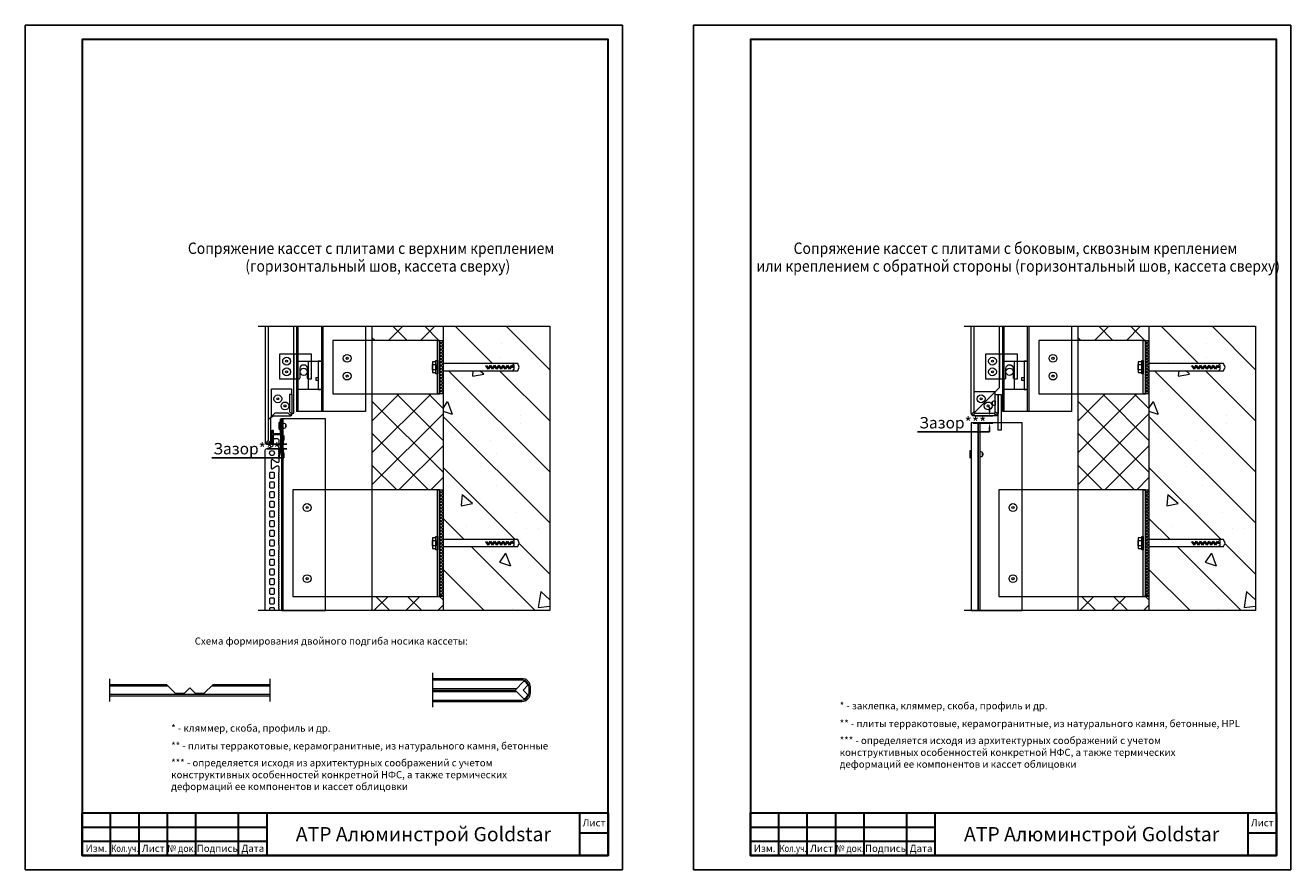
# Model space of a CAD drawing. Units: inches. Extents: x -52552 to -2301, y 8315 to 23110.
# Drawn here: x -31782 to -30002, y 21922 to 23110 of the extents above; entities that cross this region are included whole.
import ezdxf
from ezdxf.enums import TextEntityAlignment as Align

# ---------------------------------------------------------------- set-up
doc = ezdxf.new("R2010")
doc.units = ezdxf.units.IN
doc.header["$LTSCALE"] = 25
doc.layers.get('0').update_dxf_attribs({"lineweight": 13})
doc.layers.add('РАЗМЕРЫ', color=7, linetype='Continuous', lineweight=13)
doc.layers.add('РАМКА', color=7, linetype='Continuous')
doc.styles.add('ARIAL', font='arial.ttf', dxfattribs={"width": 0.9})
doc.styles.get("Standard").update_dxf_attribs({"font": 'simplex.shx', "width": 0.8, "oblique": 12})
doc.styles.add('ГОСТ 2.304', font='CS_Gost2304.shx', dxfattribs={"height": 16})
doc.linetypes.add('ГОСТ 2.303 8', pattern='A,40,[2,GOST 2.303-68.shx,S=1,R=0,X=0,Y=0],-8', length=48)
doc.dimstyles.get("Standard").update_dxf_attribs({"dimtxt": 0.18, "dimasz": 0.18, "dimexe": 0.18, "dimexo": 0.0625, "dimgap": 0.09, "dimtad": 0, "dimtih": 1, "dimtoh": 1, "dimdec": 0, "dimzin": 0, "dimdsep": 46, "dimtxsty": 'Standard', "dimcen": 0.09, "dimadec": 0, "dimazin": 0, "dimtfac": 1, "dimtdec": 4, "dimtofl": 0, "dimtmove": 0, "dimatfit": 3, "dimfxl": 1, "dimtolj": 1, "dimtzin": 0, "dimarcsym": 0})

# ---------------------------------------------------------------- blocks, each defined once
blk = doc.blocks.new('*D353')
at = {"layer": 'DEFPOINTS', "color": 0, "transparency": 16777216}
for p in [(-31441.1, 22520.6), (-31418.9, 22520.6), (-31443.6, 22514.1)]:
    blk.add_point(p, dxfattribs=at)
at = {"layer": 'РАЗМЕРЫ', "color": 0, "lineweight": -2, "transparency": 16777216}
for p, q in [((-31439.6, 22520.6), (-31414.4, 22520.6)), ((-31418.9, 22526.9), (-31418.9, 22533.1)), ((-31418.9, 22501.6), (-31520.2, 22501.6)), ((-31442, 22514.1), (-31414.4, 22514.1)), ((-31418.9, 22507.8), (-31418.9, 22501.6))]:
    blk.add_line(p, q, dxfattribs=at)
at = {"layer": 'РАЗМЕРЫ', "color": 0, "transparency": 16777216}
for points in [[(-31419.9, 22526.9), (-31417.9, 22526.9), (-31418.9, 22520.6)], [(-31419.9, 22507.8), (-31417.9, 22507.8), (-31418.9, 22514.1)]]:
    blk.add_solid(points, dxfattribs=at)
at = {"layer": 'РАЗМЕРЫ', "color": 0, "transparency": 16777216, "insert": (-31470.7, 22514.5), "char_height": 16, "attachment_point": 5, "style": 'ГОСТ 2.304'}
blk.add_mtext('\\A1;Зазор***', dxfattribs=at)
blk = doc.blocks.new('*D354')
at = {"layer": 'DEFPOINTS', "color": 0, "transparency": 16777216}
for p in [(-30448.2, 22560.6), (-30426, 22560.6), (-30450.7, 22550.6)]:
    blk.add_point(p, dxfattribs=at)
at = {"layer": 'РАЗМЕРЫ', "color": 0, "lineweight": -2, "transparency": 16777216}
for p, q in [((-30426, 22566.9), (-30426, 22573.1)), ((-30446.6, 22560.6), (-30421.5, 22560.6)), ((-30426, 22538.1), (-30527.3, 22538.1)), ((-30449.1, 22550.6), (-30421.5, 22550.6)), ((-30426, 22544.4), (-30426, 22538.1))]:
    blk.add_line(p, q, dxfattribs=at)
at = {"layer": 'РАЗМЕРЫ', "color": 0, "transparency": 16777216}
for points in [[(-30427, 22566.9), (-30424.9, 22566.9), (-30426, 22560.6)], [(-30427, 22544.4), (-30424.9, 22544.4), (-30426, 22550.6)]]:
    blk.add_solid(points, dxfattribs=at)
at = {"layer": 'РАЗМЕРЫ', "color": 0, "transparency": 16777216, "insert": (-30477.7, 22551), "char_height": 16, "attachment_point": 5, "style": 'ГОСТ 2.304'}
blk.add_mtext('\\A1;Зазор***', dxfattribs=at)

msp = doc.modelspace()

# ---------------------------------------------------------------- hatches: boundary and pattern name
at = {"ltscale": 100}
h = msp.add_hatch(dxfattribs=at)
h.set_pattern_fill('ANSI37', color=256, scale=10, style=0)
h.set_pattern_definition([(45, (-29574.594, -26330.207), (-22.45064, 22.45064), []), (135, (-29574.594, -26330.207), (-22.45064, -22.45064), [])])
h.paths.add_polyline_path([(-31294.719, 22686.623), (-31194.719, 22686.623), (-31194.719, 22666.623), (-31199.719, 22666.623), (-31202.719, 22666.623), (-31294.719, 22666.623)])
h.paths.add_polyline_path([(-31294.719, 22591.623), (-31202.719, 22591.623), (-31199.719, 22591.623), (-31194.719, 22591.623), (-31194.719, 22456.623), (-31199.719, 22456.623), (-31202.719, 22456.623), (-31294.719, 22456.623)])
h.paths.add_polyline_path([(-31294.719, 22306.623), (-31202.719, 22306.623), (-31199.719, 22306.623), (-31194.719, 22306.623), (-31194.719, 22286.623), (-31294.719, 22286.623)])
h = msp.add_hatch(dxfattribs=at)
h.set_pattern_fill('ANSI31', color=256, scale=16, angle=270, style=0)
h.set_pattern_definition([(315, (-80576.61, 20215.526), (35.921024, 35.921024), [])])
h.paths.add_polyline_path([(-31096.719, 22624.123), (-31089.719, 22624.123), (-31087.719, 22629.123), (-31089.719, 22634.123), (-31096.719, 22634.123), (-31194.719, 22634.123), (-31194.719, 22666.623), (-31194.719, 22686.623), (-31044.719, 22686.623), (-31044.719, 22286.623), (-31194.719, 22286.623), (-31194.719, 22306.623), (-31194.719, 22376.623), (-31096.719, 22376.623), (-31089.719, 22376.623), (-31087.719, 22381.623), (-31089.719, 22386.623), (-31096.719, 22386.623), (-31194.719, 22386.623), (-31194.719, 22456.623), (-31194.719, 22591.623), (-31194.719, 22624.123)])
h = msp.add_hatch(dxfattribs=at)
h.set_pattern_fill('AR-CONC', color=256, angle=270, style=0)
h.set_pattern_definition([(320, (-81176.61, 20215.53), (-15.9391, -182.18467), [19.05, -209.55]), (265, (-81176.6, 20215.53), (191.05664, 35.2428), [15.24, -167.64]), (10.451, (-81177.94, 20200.34), (175.1167, -146.9425), [16.19, -178.09]), (316.1842, (-81125.8, 20215.53), (-42.0423, -271.079), [28.575, -314.325]), (6.6356, (-81129.3, 20192.94), (247.4256, -237.4042), [24.285, -267.135]), (261.184, (-81125.8, 20215.53), (247.4251, -237.4046), [22.86, -251.46]), (291, (-81138.51, 20190.13), (-102.2655, -151.6149), [19.05, -209.55]), (236, (-81138.5, 20190.13), (184.188, -61.802), [15.24, -167.64]), (341.4514, (-81147.03, 20177.5), (81.92286, -213.4165), [16.19, -178.09]), (307.5, (-81176.61, 20215.526), (84.55504, -3.0886), [0, -165.608, 0, -170.18, 0, -168.275]), (277.5, (-81176.61, 20215.53), (100.18057, -66.81966), [0, -97.028, 0, -161.798, 0, -64.135]), (237.5, (-81176.61, 20272.17), (-5.72874, -135.590595), [0, -63.5, 0, -198.12, 0, -262.89]), (227.5, (-81176.61, 20297.57), (25.4265, -148.12918), [0, -82.55, 0, -131.572, 0, -186.69])])
h.paths.add_polyline_path([(-31096.719, 22624.123), (-31089.719, 22624.123), (-31087.719, 22629.123), (-31089.719, 22634.123), (-31096.719, 22634.123), (-31194.719, 22634.123), (-31194.719, 22666.623), (-31194.719, 22686.623), (-31044.719, 22686.623), (-31044.719, 22286.623), (-31194.719, 22286.623), (-31194.719, 22306.623), (-31194.719, 22376.623), (-31096.719, 22376.623), (-31089.719, 22376.623), (-31087.719, 22381.623), (-31089.719, 22386.623), (-31096.719, 22386.623), (-31194.719, 22386.623), (-31194.719, 22456.623), (-31194.719, 22591.623), (-31194.719, 22624.123)])
h = msp.add_hatch(dxfattribs=at)
h.set_pattern_fill('ANSI37', color=256, scale=10, style=0)
h.set_pattern_definition([(45, (-28581.645, -26330.207), (-22.45064, 22.45064), []), (135, (-28581.645, -26330.207), (-22.45064, -22.45064), [])])
h.paths.add_polyline_path([(-30301.77, 22686.623), (-30201.77, 22686.623), (-30201.77, 22666.623), (-30206.77, 22666.623), (-30209.77, 22666.623), (-30301.77, 22666.623)])
h.paths.add_polyline_path([(-30301.77, 22591.623), (-30209.77, 22591.623), (-30206.77, 22591.623), (-30201.77, 22591.623), (-30201.77, 22456.623), (-30206.77, 22456.623), (-30209.77, 22456.623), (-30301.77, 22456.623)])
h.paths.add_polyline_path([(-30301.77, 22306.623), (-30209.77, 22306.623), (-30206.77, 22306.623), (-30201.77, 22306.623), (-30201.77, 22286.623), (-30301.77, 22286.623)])
h = msp.add_hatch(dxfattribs=at)
h.set_pattern_fill('ANSI31', color=256, scale=16, angle=270, style=0)
h.set_pattern_definition([(315, (-79583.66, 20215.526), (35.921024, 35.921024), [])])
h.paths.add_polyline_path([(-30103.77, 22624.123), (-30096.77, 22624.123), (-30094.77, 22629.123), (-30096.77, 22634.123), (-30103.77, 22634.123), (-30201.77, 22634.123), (-30201.77, 22666.623), (-30201.77, 22686.623), (-30051.77, 22686.623), (-30051.77, 22286.623), (-30201.77, 22286.623), (-30201.77, 22306.623), (-30201.77, 22376.623), (-30103.77, 22376.623), (-30096.77, 22376.623), (-30094.77, 22381.623), (-30096.77, 22386.623), (-30103.77, 22386.623), (-30201.77, 22386.623), (-30201.77, 22456.623), (-30201.77, 22591.623), (-30201.77, 22624.123)])
h = msp.add_hatch(dxfattribs=at)
h.set_pattern_fill('AR-CONC', color=256, angle=270, style=0)
h.set_pattern_definition([(320, (-80183.66, 20215.53), (-15.9391, -182.18467), [19.05, -209.55]), (265, (-80183.66, 20215.53), (191.05664, 35.2428), [15.24, -167.64]), (10.451, (-80184.99, 20200.34), (175.1167, -146.9425), [16.19, -178.09]), (316.1842, (-80132.86, 20215.53), (-42.0423, -271.079), [28.575, -314.325]), (6.6356, (-80136.36, 20192.94), (247.4256, -237.4042), [24.285, -267.135]), (261.184, (-80132.86, 20215.53), (247.4251, -237.4046), [22.86, -251.46]), (291, (-80145.56, 20190.13), (-102.2655, -151.6149), [19.05, -209.55]), (236, (-80145.56, 20190.13), (184.188, -61.802), [15.24, -167.64]), (341.4514, (-80154.08, 20177.5), (81.92286, -213.4165), [16.19, -178.09]), (307.5, (-80183.66, 20215.526), (84.55504, -3.0886), [0, -165.608, 0, -170.18, 0, -168.275]), (277.5, (-80183.66, 20215.53), (100.18057, -66.81966), [0, -97.028, 0, -161.798, 0, -64.135]), (237.5, (-80183.66, 20272.17), (-5.72874, -135.590595), [0, -63.5, 0, -198.12, 0, -262.89]), (227.5, (-80183.66, 20297.57), (25.4265, -148.12918), [0, -82.55, 0, -131.572, 0, -186.69])])
h.paths.add_polyline_path([(-30103.77, 22624.123), (-30096.77, 22624.123), (-30094.77, 22629.123), (-30096.77, 22634.123), (-30103.77, 22634.123), (-30201.77, 22634.123), (-30201.77, 22666.623), (-30201.77, 22686.623), (-30051.77, 22686.623), (-30051.77, 22286.623), (-30201.77, 22286.623), (-30201.77, 22306.623), (-30201.77, 22376.623), (-30103.77, 22376.623), (-30096.77, 22376.623), (-30094.77, 22381.623), (-30096.77, 22386.623), (-30103.77, 22386.623), (-30201.77, 22386.623), (-30201.77, 22456.623), (-30201.77, 22591.623), (-30201.77, 22624.123)])
h = msp.add_hatch()
h.set_pattern_fill('ANSI37', color=256, style=0)
h.set_pattern_definition([(45, (-29235.2932, -26018.9537), (-2.24506403, 2.24506403), []), (135, (-29235.2932, -26018.9537), (-2.24506403, -2.24506403), [])])
h.paths.add_polyline_path([(-31199.719, 22591.623), (-31199.719, 22666.623), (-31194.719, 22666.623), (-31194.719, 22591.623)])
h = msp.add_hatch()
h.set_pattern_fill('ANSI37', color=256, style=0)
h.set_pattern_definition([(45, (-28242.3438, -26018.9537), (-2.24506403, 2.24506403), []), (135, (-28242.3438, -26018.9537), (-2.24506403, -2.24506403), [])])
h.paths.add_polyline_path([(-30206.77, 22591.623), (-30206.77, 22666.623), (-30201.77, 22666.623), (-30201.77, 22591.623)])
h = msp.add_hatch()
h.set_pattern_fill('ANSI37', color=256, style=0)
h.set_pattern_definition([(45, (-29235.2932, -26228.9537), (-2.24506403, 2.24506403), []), (135, (-29235.2932, -26228.9537), (-2.24506403, -2.24506403), [])])
h.paths.add_polyline_path([(-31199.719, 22306.623), (-31199.719, 22456.623), (-31194.719, 22456.623), (-31194.719, 22306.623)])
h = msp.add_hatch()
h.set_pattern_fill('ANSI37', color=256, style=0)
h.set_pattern_definition([(45, (-28242.3438, -26228.9537), (-2.24506403, 2.24506403), []), (135, (-28242.3438, -26228.9537), (-2.24506403, -2.24506403), [])])
h.paths.add_polyline_path([(-30206.77, 22306.623), (-30206.77, 22456.623), (-30201.77, 22456.623), (-30201.77, 22306.623)])

# ---------------------------------------------------------------- linework, layer by layer
for p, q in [((-31400.854, 22686.623), (-31400.854, 22566.623)), ((-31398.854, 22686.623), (-31398.854, 22566.623)), ((-31365.854, 22686.623), (-31365.854, 22566.623)), ((-31363.854, 22686.623), (-31363.854, 22566.623)), ((-31303.854, 22686.623), (-31303.854, 22566.623)), ((-30407.905, 22686.623), (-30407.905, 22566.623)), ((-30405.905, 22686.623), (-30405.905, 22566.623)), ((-30372.905, 22686.623), (-30372.905, 22566.623)), ((-30370.905, 22686.623), (-30370.905, 22566.623)), ((-30310.905, 22686.623), (-30310.905, 22566.623)), ((-31424.854, 22647.623), (-31424.854, 22612.623)), ((-31404.854, 22647.623), (-31404.854, 22612.623)), ((-30431.905, 22647.623), (-30431.905, 22612.623)), ((-30411.905, 22647.623), (-30411.905, 22612.623)), ((-31384.354, 22637.623), (-31384.354, 22597.623)), ((-30391.405, 22637.623), (-30391.405, 22597.623)), ((-31663.871, 22182.888), (-31583.871, 22182.888)), ((-31663.871, 22180.888), (-31581.871, 22180.888)), ((-31571.071, 22170.088), (-31583.871, 22182.888)), ((-31531.071, 22170.088), (-31518.271, 22182.888)), ((-31520.271, 22180.888), (-31438.271, 22180.888)), ((-31518.271, 22182.888), (-31438.271, 22182.888)), ((-31093.456, 22174.888), (-31081.085, 22187.259)), ((-31075.428, 22181.602), (-31082.142, 22174.888)), ((-31663.871, 22168.888), (-31438.271, 22168.888)), ((-31663.871, 22166.888), (-31438.271, 22166.888)), ((-31559.071, 22170.088), (-31571.071, 22170.088)), ((-31559.071, 22170.088), (-31551.071, 22178.088)), ((-31543.071, 22170.088), (-31551.071, 22178.088)), ((-31531.071, 22170.088), (-31543.071, 22170.088)), ((-31209.294, 22176.888), (-31091.456, 22176.888)), ((-31209.294, 22174.888), (-31093.456, 22174.888)), ((-31209.294, 22172.888), (-31091.456, 22172.888)), ((-31093.456, 22174.888), (-31093.456, 22174.888)), ((-31081.085, 22162.517), (-31093.456, 22174.888)), ((-31093.456, 22174.888), (-31093.456, 22174.888)), ((-31082.142, 22174.888), (-31075.428, 22168.173))]:
    msp.add_line(p, q)
for p, q in [((-31303.854, 22613.623), (-31303.854, 22613.623)), ((-30310.905, 22613.623), (-30310.905, 22613.623))]:
    msp.add_line(p, q, dxfattribs=at)
at = {"ltscale": 2.5}
for p, q in [((-31436.178, 22559.947), (-31436.178, 22598.623)), ((-31303.854, 22566.623), (-31400.854, 22566.623)), ((-30310.905, 22566.623), (-30407.905, 22566.623))]:
    msp.add_line(p, q, dxfattribs=at)
at = {"linetype": 'ГОСТ 2.303 8', "ltscale": 0.02}
for p, q in [((-31209.294, 22150.888), (-31209.294, 22198.888)), ((-31663.871, 22190.888), (-31663.871, 22158.888)), ((-31438.271, 22190.888), (-31438.271, 22158.888))]:
    msp.add_line(p, q, dxfattribs=at)
at = {"linetype": 'ГОСТ 2.303 8', "ltscale": 0.04}
for points in [[(-31454.719, 22686.623), (-31044.719, 22686.623), (-31044.719, 22286.623), (-31454.719, 22286.623)], [(-30461.77, 22686.623), (-30051.77, 22686.623), (-30051.77, 22286.623), (-30461.77, 22286.623)]]:
    msp.add_lwpolyline(points, dxfattribs=at)
for points in [[(-31444.854, 22686.623), (-31444.854, 22523.623, 0.41421356), (-31441.854, 22520.623), (-31439.854, 22520.623, 0.41421446), (-31436.854, 22523.623), (-31436.854, 22556.623, -0.41421356), (-31432.854, 22560.623), (-31410.854, 22560.623, 0.41421413), (-31406.854, 22564.623), (-31406.854, 22590.623), (-31410.854, 22590.623), (-31410.854, 22566.509), (-31407.777, 22563.432, -0.21103628), (-31409.663, 22561.546), (-31412.74, 22564.623), (-31431.228, 22564.623), (-31435.098, 22560.753, 0.14483227), (-31436.984, 22558.867), (-31440.854, 22554.997), (-31440.854, 22526.037), (-31437.683, 22522.866, -0.22876849), (-31439.097, 22521.451), (-31440.854, 22523.209), (-31442.612, 22521.451, -0.22876848), (-31444.026, 22522.866), (-31440.854, 22526.037), (-31440.854, 22526.037)], [(-30447.905, 22686.623), (-30447.905, 22566.509), (-30450.982, 22563.432, 0.21103628), (-30449.097, 22561.546), (-30446.019, 22564.623), (-30419.791, 22564.623), (-30416.713, 22561.546, 0.21103628), (-30414.828, 22563.432), (-30417.905, 22566.509), (-30417.905, 22590.623), (-30413.905, 22590.623), (-30413.905, 22564.623, -0.41421362), (-30417.905, 22560.623), (-30447.905, 22560.623, -0.41421358), (-30451.905, 22564.623), (-30451.905, 22686.623)], [(-31444.854, 22286.623), (-31444.854, 22512.234, -0.30573045), (-31443.604, 22514.088), (-31435.105, 22517.522, 0.30573129), (-31433.854, 22519.376), (-31433.854, 22526.623, -0.41421331), (-31431.854, 22528.623), (-31427.854, 22528.623, -0.41421356), (-31425.854, 22526.623), (-31425.854, 22521.623), (-31426.282, 22521.376), (-31426.282, 22519.731), (-31425.854, 22519.484), (-31425.854, 22518.415), (-31426.282, 22518.168), (-31426.282, 22516.523), (-31425.854, 22516.276), (-31425.854, 22515.206), (-31426.282, 22514.959), (-31426.282, 22513.314), (-31425.854, 22513.067), (-31425.854, 22511.997), (-31426.282, 22511.75), (-31426.282, 22510.105), (-31425.854, 22509.858), (-31425.854, 22508.789), (-31426.282, 22508.542), (-31426.282, 22506.897), (-31425.854, 22506.65), (-31425.854, 22505.58), (-31426.282, 22505.333), (-31426.282, 22503.688), (-31425.854, 22503.441), (-31425.854, 22496.623, -0.41421384), (-31427.354, 22495.123), (-31428.511, 22495.123, -0.14531587), (-31429.329, 22495.366), (-31434.997, 22499.057, 0.52570467), (-31436.354, 22498.123), (-31436.354, 22487.123, 0.52570517), (-31434.997, 22486.189), (-31429.293, 22489.882, -0.14464075), (-31428.478, 22490.123), (-31427.354, 22490.123, -0.41421356), (-31425.854, 22488.623), (-31425.854, 22480.916), (-31426.282, 22480.669), (-31426.282, 22479.024), (-31425.854, 22478.777), (-31425.854, 22477.707), (-31426.282, 22477.46), (-31426.282, 22475.815), (-31425.854, 22475.568), (-31425.854, 22474.499), (-31426.282, 22474.252), (-31426.282, 22472.607), (-31425.854, 22472.36), (-31425.854, 22471.29), (-31426.282, 22471.043), (-31426.282, 22469.398), (-31425.854, 22469.151), (-31425.854, 22468.082), (-31426.282, 22467.835), (-31426.282, 22466.189), (-31425.854, 22465.942), (-31425.854, 22464.873), (-31426.282, 22464.626), (-31426.282, 22462.981), (-31425.854, 22462.734), (-31425.854, 22461.664), (-31426.282, 22461.417), (-31426.282, 22459.772), (-31425.854, 22459.525), (-31425.854, 22458.456), (-31426.282, 22458.209), (-31426.282, 22456.564), (-31425.854, 22456.317), (-31425.854, 22455.247), (-31426.282, 22455), (-31426.282, 22453.355), (-31425.854, 22453.108), (-31425.854, 22452.039), (-31426.282, 22451.792), (-31426.282, 22450.147), (-31425.854, 22449.9), (-31425.854, 22448.83), (-31426.282, 22448.583), (-31426.282, 22446.938), (-31425.854, 22446.691), (-31425.854, 22445.622), (-31426.282, 22445.375), (-31426.282, 22443.73), (-31425.854, 22443.483), (-31425.854, 22442.413), (-31426.282, 22442.166), (-31426.282, 22440.521), (-31425.854, 22440.274), (-31425.854, 22439.204), (-31426.282, 22438.958), (-31426.282, 22437.312), (-31425.854, 22437.065), (-31425.854, 22435.996), (-31426.282, 22435.749), (-31426.282, 22434.104), (-31425.854, 22433.857), (-31425.854, 22432.787), (-31426.282, 22432.54), (-31426.282, 22430.895), (-31425.854, 22430.648), (-31425.854, 22429.579), (-31426.282, 22429.332), (-31426.282, 22427.687), (-31425.854, 22427.44), (-31425.854, 22426.37), (-31426.282, 22426.123), (-31426.282, 22424.478), (-31425.854, 22424.231), (-31425.854, 22423.162), (-31426.282, 22422.915), (-31426.282, 22421.27), (-31425.854, 22421.023), (-31425.854, 22419.953), (-31426.282, 22419.706), (-31426.282, 22418.061), (-31425.854, 22417.814), (-31425.854, 22416.745), (-31426.282, 22416.498), (-31426.282, 22414.853), (-31425.854, 22414.606), (-31425.854, 22413.536), (-31426.282, 22413.289), (-31426.282, 22411.644), (-31425.854, 22411.397), (-31425.854, 22410.327), (-31426.282, 22410.08), (-31426.282, 22408.435), (-31425.854, 22408.188), (-31425.854, 22407.119), (-31426.282, 22406.872), (-31426.282, 22405.227), (-31425.854, 22404.98), (-31425.854, 22403.91), (-31426.282, 22403.663), (-31426.282, 22402.018), (-31425.854, 22401.771), (-31425.854, 22400.702), (-31426.282, 22400.455), (-31426.282, 22398.81), (-31425.854, 22398.563), (-31425.854, 22397.493), (-31426.282, 22397.246), (-31426.282, 22395.601), (-31425.854, 22395.354), (-31425.854, 22394.285), (-31426.282, 22394.038), (-31426.282, 22392.393), (-31425.854, 22392.146), (-31425.854, 22391.076), (-31426.282, 22390.829), (-31426.282, 22389.184), (-31425.854, 22388.937), (-31425.854, 22387.868), (-31426.282, 22387.621), (-31426.282, 22385.976), (-31425.854, 22385.729), (-31425.854, 22384.659), (-31426.282, 22384.412), (-31426.282, 22382.767), (-31425.854, 22382.52), (-31425.854, 22381.45), (-31426.282, 22381.203), (-31426.282, 22379.558), (-31425.854, 22379.311), (-31425.854, 22371.825), (-31426.282, 22371.578), (-31426.282, 22369.933), (-31425.854, 22369.686), (-31425.854, 22368.616), (-31426.282, 22368.369), (-31426.282, 22366.724), (-31425.854, 22366.477), (-31425.854, 22365.408), (-31426.282, 22365.161), (-31426.282, 22363.516), (-31425.854, 22363.269), (-31425.854, 22362.199), (-31426.282, 22361.952), (-31426.282, 22360.307), (-31425.854, 22360.06), (-31425.854, 22358.991), (-31426.282, 22358.744), (-31426.282, 22357.099), (-31425.854, 22356.852), (-31425.854, 22355.782), (-31426.282, 22355.535), (-31426.282, 22353.89), (-31425.854, 22353.643), (-31425.854, 22352.573), (-31426.282, 22352.326), (-31426.282, 22350.681), (-31425.854, 22350.434), (-31425.854, 22349.365), (-31426.282, 22349.118), (-31426.282, 22347.473), (-31425.854, 22347.226), (-31425.854, 22346.156), (-31426.282, 22345.909), (-31426.282, 22344.264), (-31425.854, 22344.017), (-31425.854, 22342.948), (-31426.282, 22342.701), (-31426.282, 22341.056), (-31425.854, 22340.809), (-31425.854, 22339.739), (-31426.282, 22339.492), (-31426.282, 22337.847), (-31425.854, 22337.6), (-31425.854, 22336.531), (-31426.282, 22336.284), (-31426.282, 22334.639), (-31425.854, 22334.392), (-31425.854, 22333.322), (-31426.282, 22333.075), (-31426.282, 22331.43), (-31425.854, 22331.183), (-31425.854, 22330.114), (-31426.282, 22329.867), (-31426.282, 22328.222), (-31425.854, 22327.975), (-31425.854, 22326.905), (-31426.282, 22326.658), (-31426.282, 22325.013), (-31425.854, 22324.766), (-31425.854, 22323.696), (-31426.282, 22323.449), (-31426.282, 22321.804), (-31425.854, 22321.557), (-31425.854, 22320.488), (-31426.282, 22320.241), (-31426.282, 22318.596), (-31425.854, 22318.349), (-31425.854, 22317.279), (-31426.282, 22317.032), (-31426.282, 22315.387), (-31425.854, 22315.14), (-31425.854, 22314.071), (-31426.282, 22313.824), (-31426.282, 22312.179), (-31425.854, 22311.932), (-31425.854, 22310.862), (-31426.282, 22310.615), (-31426.282, 22308.97), (-31425.854, 22308.723), (-31425.854, 22307.654), (-31426.282, 22307.407), (-31426.282, 22305.762), (-31425.854, 22305.515), (-31425.854, 22304.445), (-31426.282, 22304.198), (-31426.282, 22302.553), (-31425.854, 22302.306), (-31425.854, 22301.237), (-31426.282, 22300.99), (-31426.282, 22299.345), (-31425.854, 22299.098), (-31425.854, 22298.028), (-31426.282, 22297.781), (-31426.282, 22296.136), (-31425.854, 22295.889), (-31425.854, 22294.819), (-31426.282, 22294.572), (-31426.282, 22292.927), (-31425.854, 22292.68), (-31425.854, 22291.611), (-31426.282, 22291.364), (-31426.282, 22289.719), (-31425.854, 22289.472), (-31425.854, 22288.402), (-31426.282, 22288.155), (-31426.282, 22286.623)], [(-31432.354, 22480.323), (-31432.354, 22473.323, -0.41421356), (-31433.354, 22472.323), (-31437.354, 22472.323, -0.41421356), (-31438.354, 22473.323), (-31438.354, 22480.323, -0.41421306), (-31437.354, 22481.323), (-31433.354, 22481.323, -0.41421435), (-31432.354, 22480.323)], [(-31432.354, 22466.723), (-31432.354, 22459.723, -0.41421356), (-31433.354, 22458.723), (-31437.354, 22458.723, -0.41421356), (-31438.354, 22459.723), (-31438.354, 22466.723, -0.41421306), (-31437.354, 22467.723), (-31433.354, 22467.723, -0.41421435), (-31432.354, 22466.723)], [(-31432.354, 22453.123), (-31432.354, 22446.123, -0.41421356), (-31433.354, 22445.123), (-31437.354, 22445.123, -0.41421356), (-31438.354, 22446.123), (-31438.354, 22453.123, -0.41421306), (-31437.354, 22454.123), (-31433.354, 22454.123, -0.41421435), (-31432.354, 22453.123)], [(-31432.354, 22439.523), (-31432.354, 22432.523, -0.41421356), (-31433.354, 22431.523), (-31437.354, 22431.523, -0.41421356), (-31438.354, 22432.523), (-31438.354, 22439.523, -0.41421306), (-31437.354, 22440.523), (-31433.354, 22440.523, -0.41421435), (-31432.354, 22439.523)], [(-31432.354, 22425.923), (-31432.354, 22418.923, -0.41421356), (-31433.354, 22417.923), (-31437.354, 22417.923, -0.41421356), (-31438.354, 22418.923), (-31438.354, 22425.923, -0.41421306), (-31437.354, 22426.923), (-31433.354, 22426.923, -0.41421435), (-31432.354, 22425.923)], [(-31432.354, 22412.323), (-31432.354, 22405.323, -0.41421356), (-31433.354, 22404.323), (-31437.354, 22404.323, -0.41421356), (-31438.354, 22405.323), (-31438.354, 22412.323, -0.41421306), (-31437.354, 22413.323), (-31433.354, 22413.323, -0.41421435), (-31432.354, 22412.323)], [(-31432.354, 22398.723), (-31432.354, 22391.723, -0.41421356), (-31433.354, 22390.723), (-31437.354, 22390.723, -0.41421356), (-31438.354, 22391.723), (-31438.354, 22398.723, -0.41421306), (-31437.354, 22399.723), (-31433.354, 22399.723, -0.41421435), (-31432.354, 22398.723)], [(-31432.354, 22385.123), (-31432.354, 22378.123, -0.41421356), (-31433.354, 22377.123), (-31437.354, 22377.123, -0.41421356), (-31438.354, 22378.123), (-31438.354, 22385.123, -0.41421306), (-31437.354, 22386.123), (-31433.354, 22386.123, -0.41421435), (-31432.354, 22385.123)], [(-31432.354, 22371.523), (-31432.354, 22364.523, -0.41421356), (-31433.354, 22363.523), (-31437.354, 22363.523, -0.41421356), (-31438.354, 22364.523), (-31438.354, 22371.523, -0.41421306), (-31437.354, 22372.523), (-31433.354, 22372.523, -0.41421435), (-31432.354, 22371.523)], [(-31432.354, 22357.923), (-31432.354, 22350.923, -0.41421356), (-31433.354, 22349.923), (-31437.354, 22349.923, -0.41421356), (-31438.354, 22350.923), (-31438.354, 22357.923, -0.41421306), (-31437.354, 22358.923), (-31433.354, 22358.923, -0.41421435), (-31432.354, 22357.923)], [(-31432.354, 22344.323), (-31432.354, 22337.323, -0.41421356), (-31433.354, 22336.323), (-31437.354, 22336.323, -0.41421356), (-31438.354, 22337.323), (-31438.354, 22344.323, -0.41421306), (-31437.354, 22345.323), (-31433.354, 22345.323, -0.41421435), (-31432.354, 22344.323)], [(-31432.354, 22330.723), (-31432.354, 22323.723, -0.41421356), (-31433.354, 22322.723), (-31437.354, 22322.723, -0.41421356), (-31438.354, 22323.723), (-31438.354, 22330.723, -0.41421306), (-31437.354, 22331.723), (-31433.354, 22331.723, -0.41421435), (-31432.354, 22330.723)], [(-31432.354, 22317.123), (-31432.354, 22310.123, -0.41421356), (-31433.354, 22309.123), (-31437.354, 22309.123, -0.41421356), (-31438.354, 22310.123), (-31438.354, 22317.123, -0.41421306), (-31437.354, 22318.123), (-31433.354, 22318.123, -0.41421435), (-31432.354, 22317.123)], [(-31432.354, 22303.523), (-31432.354, 22296.523, -0.41421356), (-31433.354, 22295.523), (-31437.354, 22295.523, -0.41421356), (-31438.354, 22296.523), (-31438.354, 22303.523, -0.41421306), (-31437.354, 22304.523), (-31433.354, 22304.523, -0.41421435), (-31432.354, 22303.523)], [(-31438.354, 22286.623), (-31438.354, 22289.923, -0.41421306), (-31437.354, 22290.923), (-31433.354, 22290.923, -0.41421435), (-31432.354, 22289.923)], [(-31209.294, 22158.888), (-31083.799, 22158.888, 0.41421356), (-31071.799, 22170.888), (-31071.799, 22178.888, 0.41421446), (-31083.799, 22190.888), (-31209.294, 22190.888)], [(-31209.294, 22160.888), (-31083.799, 22160.888, 0.41421356), (-31073.799, 22170.888), (-31073.799, 22178.888, 0.41421455), (-31083.799, 22188.888), (-31209.294, 22188.888)], [(-31075.428, 22181.602, 0.24040822), (-31081.085, 22187.259)], [(-31081.085, 22162.517, 0.24040821), (-31075.428, 22168.173)]]:
    msp.add_lwpolyline(points, format="xyb")
for points in [[(-31440.854, 22686.623), (-31440.854, 22554.997)], [(-31406.854, 22564.623), (-31404.854, 22564.623), (-31404.854, 22686.623)], [(-30447.905, 22564.623), (-30411.905, 22600.623), (-30411.905, 22686.623)], [(-31367.354, 22637.623), (-31367.354, 22637.623), (-31370.354, 22637.623), (-31370.354, 22597.623), (-31367.354, 22597.623), (-31367.354, 22597.623)], [(-30374.405, 22637.623), (-30374.405, 22637.623), (-30377.405, 22637.623), (-30377.405, 22597.623), (-30374.405, 22597.623), (-30374.405, 22597.623)], [(-31432.354, 22289.923), (-31432.354, 22286.623)]]:
    msp.add_lwpolyline(points)
at = {"ltscale": 100}
for points in [[(-31294.719, 22686.623), (-31294.719, 22286.623)], [(-31194.719, 22686.623), (-31194.719, 22286.623)], [(-30301.77, 22686.623), (-30301.77, 22286.623)], [(-30201.77, 22686.623), (-30201.77, 22286.623)], [(-31199.719, 22591.623), (-31199.719, 22666.623), (-31349.719, 22666.623), (-31349.719, 22591.623), (-31349.719, 22591.623), (-31349.719, 22591.623), (-31199.719, 22591.623)], [(-30206.77, 22591.623), (-30206.77, 22666.623), (-30356.77, 22666.623), (-30356.77, 22591.623), (-30356.77, 22591.623), (-30356.77, 22591.623), (-30206.77, 22591.623)], [(-31087.719, 22629.123), (-31089.719, 22634.123), (-31194.719, 22634.123), (-31194.719, 22624.123), (-31089.719, 22624.123), (-31087.719, 22629.123)], [(-31094.719, 22628.623), (-31096.969, 22628.623), (-31098.219, 22630.29), (-31101.219, 22626.29), (-31104.219, 22630.29), (-31107.219, 22626.29), (-31110.219, 22630.29), (-31113.219, 22626.29), (-31116.219, 22630.29), (-31119.219, 22626.29), (-31122.219, 22630.29), (-31125.219, 22626.29), (-31128.219, 22630.29), (-31131.219, 22626.29), (-31134.619, 22630.823), (-31133.819, 22631.423), (-31131.219, 22627.956), (-31128.219, 22631.956), (-31125.219, 22627.956), (-31122.219, 22631.956), (-31119.219, 22627.956), (-31116.219, 22631.956), (-31113.219, 22627.956), (-31110.219, 22631.956), (-31107.219, 22627.956), (-31104.219, 22631.956), (-31101.219, 22627.956), (-31098.219, 22631.956), (-31096.469, 22629.623), (-31094.719, 22629.623)], [(-30094.77, 22629.123), (-30096.77, 22634.123), (-30201.77, 22634.123), (-30201.77, 22624.123), (-30096.77, 22624.123), (-30094.77, 22629.123)], [(-30101.77, 22628.623), (-30104.02, 22628.623), (-30105.27, 22630.29), (-30108.27, 22626.29), (-30111.27, 22630.29), (-30114.27, 22626.29), (-30117.27, 22630.29), (-30120.27, 22626.29), (-30123.27, 22630.29), (-30126.27, 22626.29), (-30129.27, 22630.29), (-30132.27, 22626.29), (-30135.27, 22630.29), (-30138.27, 22626.29), (-30141.67, 22630.823), (-30140.87, 22631.423), (-30138.27, 22627.956), (-30135.27, 22631.956), (-30132.27, 22627.956), (-30129.27, 22631.956), (-30126.27, 22627.956), (-30123.27, 22631.956), (-30120.27, 22627.956), (-30117.27, 22631.956), (-30114.27, 22627.956), (-30111.27, 22631.956), (-30108.27, 22627.956), (-30105.27, 22631.956), (-30103.52, 22629.623), (-30101.77, 22629.623)], [(-31199.719, 22306.623), (-31199.719, 22456.623), (-31406.019, 22456.623), (-31406.019, 22306.623), (-31406.019, 22306.623), (-31406.019, 22306.623), (-31199.719, 22306.623)], [(-30206.77, 22306.623), (-30206.77, 22456.623), (-30413.07, 22456.623), (-30413.07, 22306.623), (-30413.07, 22306.623), (-30413.07, 22306.623), (-30206.77, 22306.623)], [(-31087.719, 22381.623), (-31089.719, 22386.623), (-31194.719, 22386.623), (-31194.719, 22376.623), (-31089.719, 22376.623), (-31087.719, 22381.623)], [(-31094.719, 22381.123), (-31096.969, 22381.123), (-31098.219, 22382.79), (-31101.219, 22378.79), (-31104.219, 22382.79), (-31107.219, 22378.79), (-31110.219, 22382.79), (-31113.219, 22378.79), (-31116.219, 22382.79), (-31119.219, 22378.79), (-31122.219, 22382.79), (-31125.219, 22378.79), (-31128.219, 22382.79), (-31131.219, 22378.79), (-31134.619, 22383.323), (-31133.819, 22383.923), (-31131.219, 22380.456), (-31128.219, 22384.456), (-31125.219, 22380.456), (-31122.219, 22384.456), (-31119.219, 22380.456), (-31116.219, 22384.456), (-31113.219, 22380.456), (-31110.219, 22384.456), (-31107.219, 22380.456), (-31104.219, 22384.456), (-31101.219, 22380.456), (-31098.219, 22384.456), (-31096.469, 22382.123), (-31094.719, 22382.123)], [(-30094.77, 22381.623), (-30096.77, 22386.623), (-30201.77, 22386.623), (-30201.77, 22376.623), (-30096.77, 22376.623), (-30094.77, 22381.623)], [(-30101.77, 22381.123), (-30104.02, 22381.123), (-30105.27, 22382.79), (-30108.27, 22378.79), (-30111.27, 22382.79), (-30114.27, 22378.79), (-30117.27, 22382.79), (-30120.27, 22378.79), (-30123.27, 22382.79), (-30126.27, 22378.79), (-30129.27, 22382.79), (-30132.27, 22378.79), (-30135.27, 22382.79), (-30138.27, 22378.79), (-30141.67, 22383.323), (-30140.87, 22383.923), (-30138.27, 22380.456), (-30135.27, 22384.456), (-30132.27, 22380.456), (-30129.27, 22384.456), (-30126.27, 22380.456), (-30123.27, 22384.456), (-30120.27, 22380.456), (-30117.27, 22384.456), (-30114.27, 22380.456), (-30111.27, 22384.456), (-30108.27, 22380.456), (-30105.27, 22384.456), (-30103.52, 22382.123), (-30101.77, 22382.123)]]:
    msp.add_lwpolyline(points, dxfattribs=at)
for points in [[(-31202.719, 22666.623), (-31199.719, 22666.623), (-31199.719, 22591.623), (-31202.719, 22591.623)], [(-30209.77, 22666.623), (-30206.77, 22666.623), (-30206.77, 22591.623), (-30209.77, 22591.623)], [(-31398.854, 22637.623), (-31365.854, 22637.623), (-31365.854, 22597.623), (-31398.854, 22597.623)], [(-30405.905, 22637.623), (-30372.905, 22637.623), (-30372.905, 22597.623), (-30405.905, 22597.623)], [(-31370.354, 22614.623), (-31370.354, 22610.623), (-31373.354, 22610.623), (-31373.354, 22614.623)], [(-30377.405, 22614.623), (-30377.405, 22610.623), (-30380.405, 22610.623), (-30380.405, 22614.623)], [(-30417.905, 22594.623), (-30447.905, 22594.623), (-30447.905, 22564.623), (-30417.905, 22564.623)], [(-30413.905, 22590.623), (-30409.905, 22590.623), (-30409.905, 22540.623), (-30413.905, 22540.623)], [(-31202.719, 22456.623), (-31199.719, 22456.623), (-31199.719, 22306.623), (-31202.719, 22306.623)], [(-30209.77, 22456.623), (-30206.77, 22456.623), (-30206.77, 22306.623), (-30209.77, 22306.623)]]:
    msp.add_lwpolyline(points, close=True)
for points in [[(-31199.719, 22591.623), (-31199.719, 22666.623), (-31194.719, 22666.623), (-31194.719, 22591.623)], [(-30206.77, 22591.623), (-30206.77, 22666.623), (-30201.77, 22666.623), (-30201.77, 22591.623)], [(-31204.719, 22621.618), (-31204.719, 22636.629), (-31209.719, 22636.629), (-31209.719, 22621.618)], [(-31209.719, 22625.37), (-31209.719, 22632.876), (-31204.719, 22632.876), (-31204.719, 22625.37)], [(-31204.719, 22619.618), (-31204.719, 22638.629), (-31202.719, 22638.629), (-31202.719, 22619.618)], [(-31096.719, 22624.123), (-31094.719, 22626.123), (-31094.719, 22632.123), (-31096.719, 22634.123), (-31194.719, 22634.123), (-31194.719, 22624.123)], [(-30211.77, 22621.618), (-30211.77, 22636.629), (-30216.77, 22636.629), (-30216.77, 22621.618)], [(-30216.77, 22625.37), (-30216.77, 22632.876), (-30211.77, 22632.876), (-30211.77, 22625.37)], [(-30211.77, 22619.618), (-30211.77, 22638.629), (-30209.77, 22638.629), (-30209.77, 22619.618)], [(-30103.77, 22624.123), (-30101.77, 22626.123), (-30101.77, 22632.123), (-30103.77, 22634.123), (-30201.77, 22634.123), (-30201.77, 22624.123)], [(-31199.719, 22306.623), (-31199.719, 22456.623), (-31194.719, 22456.623), (-31194.719, 22306.623)], [(-30206.77, 22306.623), (-30206.77, 22456.623), (-30201.77, 22456.623), (-30201.77, 22306.623)], [(-31204.719, 22374.118), (-31204.719, 22389.129), (-31209.719, 22389.129), (-31209.719, 22374.118)], [(-31209.719, 22377.87), (-31209.719, 22385.376), (-31204.719, 22385.376), (-31204.719, 22377.87)], [(-31204.719, 22372.118), (-31204.719, 22391.129), (-31202.719, 22391.129), (-31202.719, 22372.118)], [(-31096.719, 22376.623), (-31094.719, 22378.623), (-31094.719, 22384.623), (-31096.719, 22386.623), (-31194.719, 22386.623), (-31194.719, 22376.623)], [(-30211.77, 22374.118), (-30211.77, 22389.129), (-30216.77, 22389.129), (-30216.77, 22374.118)], [(-30216.77, 22377.87), (-30216.77, 22385.376), (-30211.77, 22385.376), (-30211.77, 22377.87)], [(-30211.77, 22372.118), (-30211.77, 22391.129), (-30209.77, 22391.129), (-30209.77, 22372.118)], [(-30103.77, 22376.623), (-30101.77, 22378.623), (-30101.77, 22384.623), (-30103.77, 22386.623), (-30201.77, 22386.623), (-30201.77, 22376.623)]]:
    msp.add_lwpolyline(points, close=True, dxfattribs=at)
for points in [[(-31385.854, 22614.623, 0.41421358), (-31383.854, 22612.623), (-31379.854, 22612.623), (-31379.854, 22647.623), (-31424.854, 22647.623), (-31424.854, 22612.623), (-31397.854, 22612.623, 0.41421358), (-31395.854, 22614.623), (-31395.854, 22627.623, -1), (-31385.854, 22627.623)], [(-30392.905, 22614.623, 0.41421358), (-30390.905, 22612.623), (-30386.905, 22612.623), (-30386.905, 22647.623), (-30431.905, 22647.623), (-30431.905, 22612.623), (-30404.905, 22612.623, 0.41421358), (-30402.905, 22614.623), (-30402.905, 22627.623, -1), (-30392.905, 22627.623)]]:
    msp.add_lwpolyline(points, format="xyb", close=True)
at = {"ltscale": 2.5}
for points in [[(-31436.178, 22598.623), (-31408.178, 22598.623), (-31408.178, 22590.623)], [(-31422.154, 22556.623), (-31422.154, 22534.123), (-31422.154, 22517.623), (-31425.154, 22502.623), (-31425.854, 22502.623), (-31422.854, 22517.623), (-31422.854, 22534.123), (-31433.854, 22534.123), (-31433.854, 22521.623), (-31435.354, 22521.623), (-31435.354, 22540.623), (-31433.854, 22540.623), (-31433.854, 22535.623), (-31423.654, 22535.623), (-31423.654, 22556.623), (-31422.154, 22556.623)], [(-31360.154, 22286.623), (-31360.154, 22556.623), (-31422.154, 22556.623), (-31422.154, 22286.623), (-31360.154, 22286.623)], [(-31420.154, 22556.623), (-31420.154, 22286.623)], [(-30379.905, 22286.623), (-30379.905, 22550.623), (-30441.905, 22550.623), (-30441.905, 22286.623), (-30379.905, 22286.623)], [(-30439.905, 22550.623), (-30439.905, 22286.623)]]:
    msp.add_lwpolyline(points, dxfattribs=at)
at = {"ltscale": 100}
for points in [[(-30421.905, 22576.834), (-30421.905, 22581.066, -0.24915533), (-30417.905, 22581.566), (-30417.905, 22575.566, -0.24915533), (-30421.905, 22576.066), (-30421.905, 22576.834, -0.57735027), (-30421.905, 22580.298, -0.10287976)], [(-31416.154, 22544.891), (-31416.154, 22549.123, 0.24915533), (-31420.154, 22549.623), (-31420.154, 22543.623, 0.24915533), (-31416.154, 22544.123), (-31416.154, 22544.891, 0.57735027), (-31416.154, 22548.355, 0.10287976)], [(-30435.905, 22504.891), (-30435.905, 22509.123, 0.24915533), (-30439.905, 22509.623), (-30439.905, 22503.623, 0.24915533), (-30435.905, 22504.123), (-30435.905, 22504.891, 0.57735027), (-30435.905, 22508.355, 0.10287976)]]:
    msp.add_lwpolyline(points, format="xyb", dxfattribs=at)
for points in [[(-30408.405, 22583.066, 0.41421369), (-30409.405, 22584.066), (-30409.905, 22584.066), (-30409.905, 22573.066), (-30409.405, 22573.066, 0.4142135), (-30408.405, 22574.066)], [(-31425.154, 22551.123, -0.41421369), (-31424.154, 22552.123), (-31423.654, 22552.123), (-31423.654, 22541.123), (-31424.154, 22541.123, -0.4142135), (-31425.154, 22542.123)], [(-30453.405, 22511.123, -0.41421369), (-30452.405, 22512.123), (-30451.905, 22512.123), (-30451.905, 22501.123), (-30452.405, 22501.123, -0.4142135), (-30453.405, 22502.123)]]:
    msp.add_lwpolyline(points, format="xyb", close=True, dxfattribs=at)
at = {"ltscale": 2.5}
msp.add_lwpolyline([(-30441.905, 22550.623), (-30451.905, 22550.623), (-30451.905, 22286.623), (-30441.905, 22286.623)], close=True, dxfattribs=at)
for centre, radius in [((-31414.854, 22637.623), 5.5), ((-31329.719, 22641.623), 5.5), ((-31329.719, 22641.623), 1.5), ((-30421.905, 22637.623), 5.5), ((-30336.77, 22641.623), 5.5), ((-30336.77, 22641.623), 1.5), ((-31414.854, 22622.623), 5.5), ((-31414.854, 22637.623), 1.5), ((-31414.854, 22622.623), 1.5), ((-31390.854, 22622.623), 5), ((-30421.905, 22622.623), 5.5), ((-30421.905, 22637.623), 1.5), ((-30421.905, 22622.623), 1.5), ((-30397.905, 22622.623), 5), ((-31329.719, 22616.623), 5.5), ((-31329.719, 22616.623), 1.5), ((-30336.77, 22616.623), 5.5), ((-30336.77, 22616.623), 1.5), ((-31427.178, 22584.623), 5.5), ((-30437.905, 22584.623), 5.5), ((-31427.178, 22584.623), 1.5), ((-31417.178, 22574.623), 5.5), ((-31417.178, 22574.623), 1.5), ((-30437.905, 22584.623), 1.5), ((-30427.905, 22574.623), 5.5), ((-30427.905, 22574.623), 1.5), ((-31435.354, 22508.286), 3.5), ((-31386.019, 22431.623), 5.5), ((-31386.019, 22431.623), 1.5), ((-30393.07, 22431.623), 5.5), ((-30393.07, 22431.623), 1.5), ((-31386.019, 22331.623), 5.5), ((-31386.019, 22331.623), 1.5), ((-30393.07, 22331.623), 5.5), ((-30393.07, 22331.623), 1.5)]:
    msp.add_circle(centre, radius)
at = {"layer": 'DEFPOINTS', "ltscale": 100}
for points in [[(-31782.4, 21922.142), (-30942.4, 21922.142), (-30942.4, 23110.142), (-31782.4, 23110.142)], [(-30842.4, 21922.142), (-30002.4, 21922.142), (-30002.4, 23110.142), (-30842.4, 23110.142)]]:
    msp.add_lwpolyline(points, close=True, dxfattribs=at)
at = {"layer": 'РАМКА', "lineweight": 30}
for p, q in [((-31662.4, 21942.142), (-31662.4, 22002.142)), ((-31622.4, 21942.142), (-31622.4, 22002.142)), ((-31582.4, 21942.142), (-31582.4, 22002.142)), ((-31542.4, 21942.142), (-31542.4, 22002.142)), ((-31482.4, 21942.142), (-31482.4, 22002.142)), ((-31442.4, 21942.142), (-31442.4, 22002.142)), ((-31002.4, 21942.142), (-31002.4, 22002.142)), ((-30722.4, 21942.142), (-30722.4, 22002.142)), ((-30682.4, 21942.142), (-30682.4, 22002.142)), ((-30642.4, 21942.142), (-30642.4, 22002.142)), ((-30602.4, 21942.142), (-30602.4, 22002.142)), ((-30542.4, 21942.142), (-30542.4, 22002.142)), ((-30502.4, 21942.142), (-30502.4, 22002.142)), ((-30062.4, 21942.142), (-30062.4, 22002.142)), ((-31702.4, 21982.142), (-31442.4, 21982.142)), ((-31002.4, 21974.142), (-30962.4, 21974.142)), ((-30762.4, 21982.142), (-30502.4, 21982.142)), ((-30062.4, 21974.142), (-30022.4, 21974.142)), ((-31702.4, 21962.142), (-31442.4, 21962.142)), ((-30762.4, 21962.142), (-30502.4, 21962.142))]:
    msp.add_line(p, q, dxfattribs=at)
at = {"layer": 'РАМКА', "lineweight": 30, "ltscale": 100}
for points in [[(-31702.4, 21942.142), (-30962.4, 21942.142), (-30962.4, 23090.142), (-31702.4, 23090.142)], [(-30762.4, 21942.142), (-30022.4, 21942.142), (-30022.4, 23090.142), (-30762.4, 23090.142)]]:
    msp.add_lwpolyline(points, close=True, dxfattribs=at)
at = {"layer": 'РАМКА', "lineweight": 30}
for points in [[(-31702.4, 22002.142), (-30962.4, 22002.142), (-30962.4, 21942.142), (-31702.4, 21942.142)], [(-30762.4, 22002.142), (-30022.4, 22002.142), (-30022.4, 21942.142), (-30762.4, 21942.142)]]:
    msp.add_lwpolyline(points, close=True, dxfattribs=at)

# ---------------------------------------------------------------- texts
at = {"style": 'ARIAL', "width": 0.9}
for s, p in [('Сопряжение кассет с плитами с верхним креплением', (-31553.738, 22788.486)), ('Сопряжение кассет с плитами с боковым, сквозным креплением', (-30701.658, 22788.486)), ('(горизонтальный шов, кассета сверху)', (-31472.903, 22763.486)), ('или креплением с обратной стороны (горизонтальный шов, кассета сверху)', (-30753.913, 22763.486))]:
    msp.add_text(s, height=16, dxfattribs=at).set_placement(p)
at = {"color": 7, "lineweight": 25, "ltscale": 4, "style": 'ГОСТ 2.304'}
for s, p in [('Схема формирования двойного подгиба носика кассеты:', (-31544.086, 22238.835)), ('* - заклепка, кляммер, скоба, профиль и др.', (-30636.875, 22147.731)), ('* - кляммер, скоба, профиль и др.', (-31577.244, 22116.302)), ('** - плиты терракотовые, керамогранитные, из натурального камня, бетонные, HPL', (-30636.875, 22122.731)), ('** - плиты терракотовые, керамогранитные, из натурального камня, бетонные', (-31577.244, 22091.302))]:
    msp.add_text(s, height=10, dxfattribs=at).set_placement(p)
at = {"color": 7, "lineweight": 25, "ltscale": 4, "char_height": 10, "width": 559.52673, "attachment_point": 1, "style": 'ГОСТ 2.304'}
for insert in [(-30636.875, 22108.923), (-31577.244, 22077.495)]:
    msp.add_mtext('*** - определяется исходя из архитектурных соображений с учетом конструктивных особенностей конкретной НФС, а также термических деформаций ее компонентов и кассет облицовки', dxfattribs=dict(at, insert=insert))
at = {"layer": 'РАМКА', "color": 7, "lineweight": 25, "ltscale": 4, "style": 'ГОСТ 2.304'}
for s, height, p in [('АТР Алюминстрой Goldstar', 20, (-31222.4, 21972.142)), ('Лист', 10, (-30982.4, 21988.142)), ('АТР Алюминстрой Goldstar', 20, (-30282.4, 21972.142)), ('Лист', 10, (-30042.4, 21988.142)), ('Изм.', 10, (-31682.4, 21952.142)), ('Лист', 10, (-31602.4, 21952.142)), ('Подпись', 10, (-31512.4, 21952.142)), ('Дата', 10, (-31462.4, 21952.142)), ('Изм.', 10, (-30742.4, 21952.142)), ('Лист', 10, (-30662.4, 21952.142)), ('Подпись', 10, (-30572.4, 21952.142)), ('Дата', 10, (-30522.4, 21952.142))]:
    msp.add_text(s, height=height, dxfattribs=at).set_placement(p, align=Align.MIDDLE_CENTER)
for s, width, p in [('Кол.уч.', 0.8, (-31642.4, 21952.142)), ('№ док.', 0.9, (-31562.4, 21952.142)), ('Кол.уч.', 0.8, (-30702.4, 21952.142)), ('№ док.', 0.9, (-30622.4, 21952.142))]:
    msp.add_text(s, height=10, dxfattribs=dict(at, width=width)).set_placement(p, align=Align.MIDDLE_CENTER)

# ---------------------------------------------------------------- dimensions: what is measured, and where the dimension line sits
at = {"layer": 'РАЗМЕРЫ'}
for base, p1, p2, picture, middle in [((-30425.957, 22560.623), (-30450.654, 22550.623), (-30448.178, 22560.623), '*D354', (-30477.731, 22538.123)), ((-31418.906, 22520.623), (-31443.604, 22514.088), (-31441.127, 22520.623), '*D353', (-31470.68, 22501.588))]:
    dim = msp.add_linear_dim(base=base, p1=p1, p2=p2, angle=90, text='Зазор***', dimstyle='Standard', override={"dimscale": 25, "dimtxt": 0.25, "dimasz": 0.25, "dimtad": 1, "dimtih": 0, "dimlfac": 1, "dimtxsty": 'ГОСТ 2.304', "dimsah": 1, "dimtolj": 1}, dxfattribs=at)
    dim.commit()
    dim.dimension.update_dxf_attribs({"geometry": picture, "text_midpoint": middle, "dimtype": 160})

doc.saveas('drawing.dxf')
